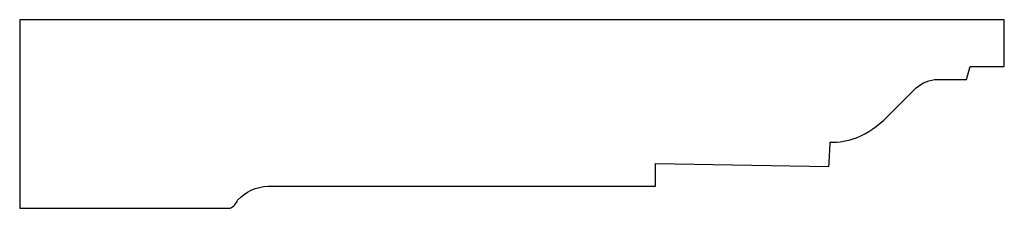
# Model space of a CAD drawing. Units: inches. Extents: x 0.2 to 11.9, y 0.6 to 4.1.
# Drawn here: x 7.4 to 11.9, y 1.7 to 2.5 of the extents above; entities that cross this region are included whole.
import ezdxf

# ---------------------------------------------------------------- set-up
doc = ezdxf.new("R2010")
doc.units = ezdxf.units.IN
doc.header["$MEASUREMENT"] = 0
doc.layers.add('MM319 v1_0', color=7, linetype='Continuous')

msp = doc.modelspace()

# ---------------------------------------------------------------- linework, layer by layer
at = {"layer": 'MM319 v1_0'}
for p, q in [((11.9397, 2.5183), (7.4397, 2.5183)), ((7.4397, 2.5183), (7.4397, 1.6583)), ((11.9397, 2.3055), (11.9397, 2.5183)), ((11.7675, 2.2462), (11.7834, 2.3055)), ((11.7834, 2.3055), (11.9397, 2.3055)), ((11.4046, 2.075), (11.5365, 2.2073)), ((11.6349, 2.2463), (11.7675, 2.2462)), ((10.3458, 1.7585), (10.3458, 1.8632)), ((10.3458, 1.8632), (11.1383, 1.8494)), ((8.5737, 1.7585), (10.3458, 1.7585)), ((7.4397, 1.6583), (8.4022, 1.6583))]:
    msp.add_line(p, q, dxfattribs=at)
at = {"layer": 'MM319 v1_0', "extrusion": (0, 0, -1)}
for centre, radius, start, end in [((-11.6401, 2.0895), 0.1569, 48.6608, 88.1205), ((-8.5794, 1.5642), 0.1945, 42.4002, 88.3178)]:
    msp.add_arc(centre, radius, start, end, dxfattribs=at)
at = {"layer": 'MM319 v1_0'}
for centre, radius, start, end in [((11.0844, 2.395), 0.4527, 293.3655, 315.0259), ((1.7808, 2.395), 9.3734, 356.663, 357.33519), ((11.1446, 2.3212), 0.362, 269.904, 289.2414), ((8.366, 1.7248), 0.0758, 298.5959, 337.0566)]:
    msp.add_arc(centre, radius, start, end, dxfattribs=at)

doc.saveas('drawing.dxf')
